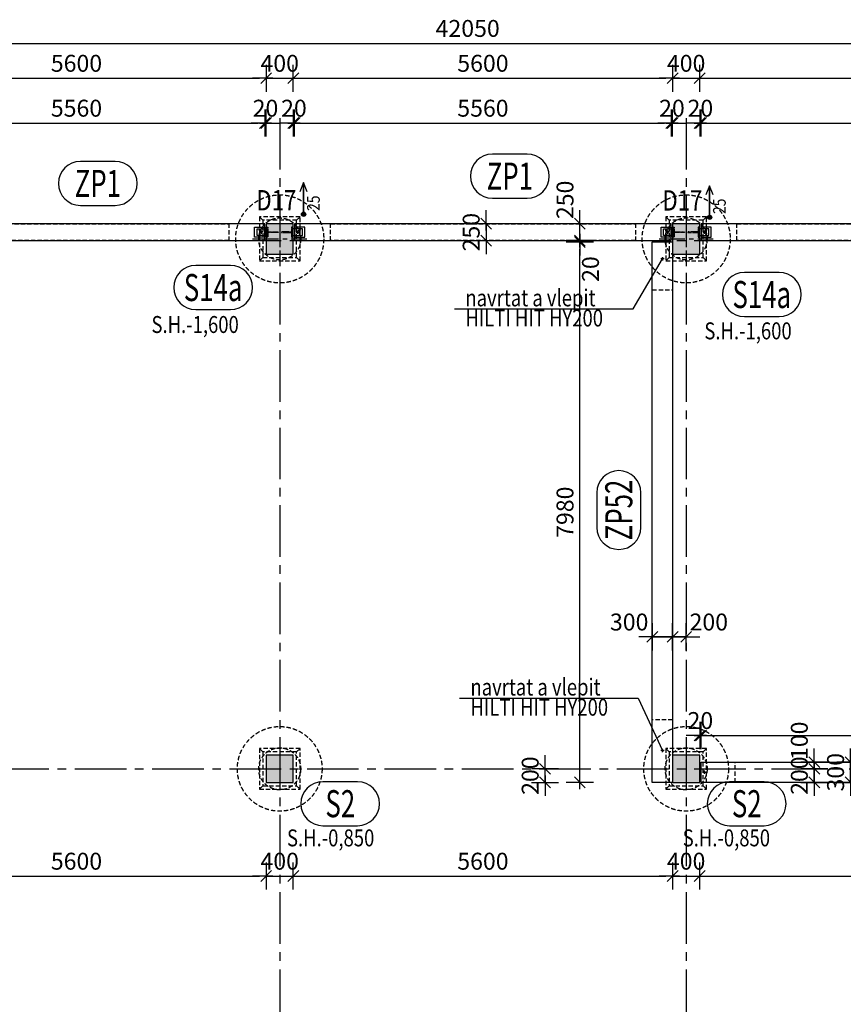
# Model space of a CAD drawing. Units: millimetres. Extents: x 621475 to 726475, y -482521 to -393421.
# Drawn here: x 648217 to 660375, y -438416 to -423876 of the extents above; entities that cross this region are included whole.
import ezdxf
from ezdxf.enums import TextEntityAlignment as Align

# ---------------------------------------------------------------- set-up
doc = ezdxf.new("R2010")
doc.units = ezdxf.units.MM
doc.header["$LTSCALE"] = 20
doc.linetypes.add('CENTER2', pattern=[28.575, 19.05, -3.175, 3.175, -3.175])
doc.linetypes.add('HIDDEN2', pattern=[4.7625, 3.175, -1.5875])
for name, color, linetype in [('K-KOTY', 151, 'Continuous'), ('K-OCEL', 122, 'Continuous'), ('K-OCEL_NEVID', 31, 'HIDDEN2'), ('K-OSY', 6, 'CENTER2'), ('K-POPISY', 7, 'Continuous'), ('K-SRAFY', 241, 'Continuous'), ('K-TVAR', 2, 'Continuous'), ('K-TVAR_NEVID', 21, 'HIDDEN2')]:
    doc.layers.add(name, color=color, linetype=linetype)
doc.styles.add('Arial', font='arial.ttf')
doc.styles.add('KÓTY', font='ROMANS.shx', dxfattribs={"width": 0.8})
doc.styles.add('RomanS', font='romans.shx', dxfattribs={"width": 0.7})
doc.dimstyles.new('KCE-100', dxfattribs={"dimscale": 100, "dimtxt": 2.5, "dimasz": 1, "dimexe": 1.25, "dimexo": 0.625, "dimtad": 1, "dimdec": 0, "dimtxsty": 'RomanS', "dimblk": 'dim_end', "dimcen": 2.5, "dimse1": 1, "dimse2": 1, "dimclrt": 2, "dimadec": 1, "dimazin": 0, "dimtfac": 1, "dimtdec": 0, "dimtix": 1, "dimtmove": 2, "dimatfit": 3, "dimldrblk": 'dim_end', "dimfxl": 0, "dimarcsym": 0})
doc.dimstyles.new('KCE-20', dxfattribs={"dimscale": 20, "dimtxt": 2.5, "dimasz": 1, "dimexe": 1.25, "dimexo": 0.625, "dimtad": 1, "dimdec": 0, "dimtxsty": 'RomanS', "dimblk": 'dim_end', "dimcen": 2.5, "dimse1": 1, "dimse2": 1, "dimclrt": 2, "dimadec": 1, "dimazin": 0, "dimtfac": 1, "dimtdec": 0, "dimtix": 1, "dimtmove": 2, "dimatfit": 3, "dimldrblk": 'dim_end', "dimfxl": 0, "dimarcsym": 0})

# ---------------------------------------------------------------- blocks, each defined once
blk = doc.blocks.new('PRVEK')
at = {"color": 4, "linetype": 'Continuous'}
blk.add_lwpolyline([(638434, -559210, 1), (638434, -558560), (637921, -558560, 1), (637921, -559210)], format="xyb", close=True, dxfattribs=at)
at = {"color": 1, "ltscale": 0.5, "style": 'RomanS', "width": 0.7}
blk.add_attdef('PRVEK', text='', height=400, dxfattribs=at).set_placement((638178, -558885), align=Align.MIDDLE_CENTER)
at = {"ltscale": 0.5, "style": 'RomanS', "width": 0.7, "flags": 1}
for tag, p in [('OBJEM', (638178, -559438)), ('B', (638178, -560025)), ('H', (638178, -560596)), ('L', (638178, -561166))]:
    blk.add_attdef(tag, text='', height=400, dxfattribs=at).set_placement(p, align=Align.MIDDLE_CENTER)
blk = doc.blocks.new('A$C25D2705B')
at = {"layer": 'K-OCEL_NEVID', "ltscale": 0.3}
for radius in [11, 8.5]:
    blk.add_circle((0, 0), radius, dxfattribs=at)
at = {"layer": 'K-OSY', "ltscale": 0.25}
for p, q in [((25, 0), (-25, 0)), ((0, 25), (0, -25))]:
    blk.add_line(p, q, dxfattribs=at)
blk = doc.blocks.new('A$C049F308F')
at = {"layer": 'K-OCEL_NEVID', "ltscale": 0.2}
for points in [[(-15, -135), (-25, -135), (-25, 15), (-15, 15)], [(0, -135), (-15, -135), (-15, 15), (0, 15)], [(-25, -65), (-175, -65), (-175, -55), (-25, -55)]]:
    blk.add_lwpolyline(points, close=True, dxfattribs=at)
blk = doc.blocks.new('A$C77185BD9')
at = {"layer": 'K-OCEL'}
blk.add_lwpolyline([(-75, -135), (75, -135), (75, 15), (-75, 15)], close=True, dxfattribs=at)
at = {"layer": 'K-OCEL_NEVID', "ltscale": 0.3}
for centre in [(-30, -60), (30, -60)]:
    blk.add_circle(centre, 5, dxfattribs=at)
at = {"layer": 'K-OSY', "ltscale": 0.25}
for p, q in [((-42.5, -60), (-17.5, -60)), ((-30, -72.5), (-30, -47.5)), ((17.5, -60), (42.5, -60)), ((30, -72.5), (30, -47.5))]:
    blk.add_line(p, q, dxfattribs=at)
blk = doc.blocks.new('dim_end')
for p, q in [((0, 2), (0, -2)), ((1, 0), (-1, 0)), ((-0.8, -0.8), (0.8, 0.8))]:
    blk.add_line(p, q)
blk = doc.blocks.new('*D208')
at = {"layer": 'Defpoints', "color": 0}
for p in [(927903, -526189), (933503, -526189), (933503, -527572)]:
    blk.add_point(p, dxfattribs=at)
at = {"layer": 'K-KOTY', "color": 0, "lineweight": -2}
blk.add_line((928003, -527572), (933403, -527572), dxfattribs=at)
at = {"layer": 'K-KOTY', "color": 0, "lineweight": -2, "xscale": 100, "yscale": 100, "zscale": 100, "rotation": 180}
blk.add_blockref('dim_end', (927903, -527572), dxfattribs=at)
at = {"layer": 'K-KOTY', "color": 0, "lineweight": -2, "xscale": 100, "yscale": 100, "zscale": 100}
blk.add_blockref('dim_end', (933503, -527572), dxfattribs=at)
at = {"layer": 'K-KOTY', "color": 2, "insert": (930703, -527385), "char_height": 250, "attachment_point": 5, "style": 'RomanS'}
blk.add_mtext('5600', dxfattribs=at)
blk = doc.blocks.new('*D209')
at = {"layer": 'Defpoints', "color": 0}
for p in [(933503, -526189), (933903, -526189), (933903, -527572)]:
    blk.add_point(p, dxfattribs=at)
at = {"layer": 'K-KOTY', "color": 0, "lineweight": -2}
for p, q in [((933403, -527572), (933303, -527572)), ((933503, -527572), (933903, -527572)), ((934003, -527572), (934103, -527572))]:
    blk.add_line(p, q, dxfattribs=at)
at = {"layer": 'K-KOTY', "color": 0, "lineweight": -2, "xscale": 100, "yscale": 100, "zscale": 100}
blk.add_blockref('dim_end', (933503, -527572), dxfattribs=at)
at = {"layer": 'K-KOTY', "color": 0, "lineweight": -2, "xscale": 100, "yscale": 100, "zscale": 100, "rotation": 180}
blk.add_blockref('dim_end', (933903, -527572), dxfattribs=at)
at = {"layer": 'K-KOTY', "color": 2, "insert": (933703, -527385), "char_height": 250, "attachment_point": 5, "style": 'RomanS'}
blk.add_mtext('400', dxfattribs=at)
blk = doc.blocks.new('*D210')
at = {"layer": 'Defpoints', "color": 0}
for p in [(933903, -526189), (939503, -526189), (939503, -527572)]:
    blk.add_point(p, dxfattribs=at)
at = {"layer": 'K-KOTY', "color": 0, "lineweight": -2}
blk.add_line((934003, -527572), (939403, -527572), dxfattribs=at)
at = {"layer": 'K-KOTY', "color": 0, "lineweight": -2, "xscale": 100, "yscale": 100, "zscale": 100, "rotation": 180}
blk.add_blockref('dim_end', (933903, -527572), dxfattribs=at)
at = {"layer": 'K-KOTY', "color": 0, "lineweight": -2, "xscale": 100, "yscale": 100, "zscale": 100}
blk.add_blockref('dim_end', (939503, -527572), dxfattribs=at)
at = {"layer": 'K-KOTY', "color": 2, "insert": (936703, -527385), "char_height": 250, "attachment_point": 5, "style": 'RomanS'}
blk.add_mtext('5600', dxfattribs=at)
blk = doc.blocks.new('*D211')
at = {"layer": 'Defpoints', "color": 0}
for p in [(939503, -526189), (939903, -526189), (939903, -527572)]:
    blk.add_point(p, dxfattribs=at)
at = {"layer": 'K-KOTY', "color": 0, "lineweight": -2}
for p, q in [((939403, -527572), (939303, -527572)), ((939503, -527572), (939903, -527572)), ((940003, -527572), (940103, -527572))]:
    blk.add_line(p, q, dxfattribs=at)
at = {"layer": 'K-KOTY', "color": 0, "lineweight": -2, "xscale": 100, "yscale": 100, "zscale": 100}
blk.add_blockref('dim_end', (939503, -527572), dxfattribs=at)
at = {"layer": 'K-KOTY', "color": 0, "lineweight": -2, "xscale": 100, "yscale": 100, "zscale": 100, "rotation": 180}
blk.add_blockref('dim_end', (939903, -527572), dxfattribs=at)
at = {"layer": 'K-KOTY', "color": 2, "insert": (939703, -527385), "char_height": 250, "attachment_point": 5, "style": 'RomanS'}
blk.add_mtext('400', dxfattribs=at)
blk = doc.blocks.new('*D212')
at = {"layer": 'Defpoints', "color": 0}
for p in [(939903, -526189), (945503, -526189), (945503, -527572)]:
    blk.add_point(p, dxfattribs=at)
at = {"layer": 'K-KOTY', "color": 0, "lineweight": -2}
blk.add_line((940003, -527572), (945403, -527572), dxfattribs=at)
at = {"layer": 'K-KOTY', "color": 0, "lineweight": -2, "xscale": 100, "yscale": 100, "zscale": 100, "rotation": 180}
blk.add_blockref('dim_end', (939903, -527572), dxfattribs=at)
at = {"layer": 'K-KOTY', "color": 0, "lineweight": -2, "xscale": 100, "yscale": 100, "zscale": 100}
blk.add_blockref('dim_end', (945503, -527572), dxfattribs=at)
at = {"layer": 'K-KOTY', "color": 2, "insert": (942703, -527385), "char_height": 250, "attachment_point": 5, "style": 'RomanS'}
blk.add_mtext('5600', dxfattribs=at)
blk = doc.blocks.new('*D258')
at = {"layer": 'Defpoints', "color": 0}
for p in [(957503, -515276), (915453, -517939), (957503, -517939)]:
    blk.add_point(p, dxfattribs=at)
at = {"layer": 'K-KOTY', "color": 0, "lineweight": -2}
blk.add_line((915553, -515276), (957403, -515276), dxfattribs=at)
at = {"layer": 'K-KOTY', "color": 0, "lineweight": -2, "xscale": 100, "yscale": 100, "zscale": 100, "rotation": 180}
blk.add_blockref('dim_end', (915453, -515276), dxfattribs=at)
at = {"layer": 'K-KOTY', "color": 0, "lineweight": -2, "xscale": 100, "yscale": 100, "zscale": 100}
blk.add_blockref('dim_end', (957503, -515276), dxfattribs=at)
at = {"layer": 'K-KOTY', "color": 2, "insert": (936478, -515088), "char_height": 250, "attachment_point": 5, "style": 'RomanS'}
blk.add_mtext('42050', dxfattribs=at)
blk = doc.blocks.new('*D264')
at = {"layer": 'Defpoints', "color": 0}
for p in [(933503, -515791), (927903, -517939), (933503, -517939)]:
    blk.add_point(p, dxfattribs=at)
at = {"layer": 'K-KOTY', "color": 0, "lineweight": -2}
blk.add_line((928003, -515791), (933403, -515791), dxfattribs=at)
at = {"layer": 'K-KOTY', "color": 0, "lineweight": -2, "xscale": 100, "yscale": 100, "zscale": 100, "rotation": 180}
blk.add_blockref('dim_end', (927903, -515791), dxfattribs=at)
at = {"layer": 'K-KOTY', "color": 0, "lineweight": -2, "xscale": 100, "yscale": 100, "zscale": 100}
blk.add_blockref('dim_end', (933503, -515791), dxfattribs=at)
at = {"layer": 'K-KOTY', "color": 2, "insert": (930703, -515603), "char_height": 250, "attachment_point": 5, "style": 'RomanS'}
blk.add_mtext('5600', dxfattribs=at)
blk = doc.blocks.new('*D265')
at = {"layer": 'Defpoints', "color": 0}
for p in [(933903, -515791), (933503, -517939), (933903, -517939)]:
    blk.add_point(p, dxfattribs=at)
at = {"layer": 'K-KOTY', "color": 0, "lineweight": -2}
for p, q in [((933403, -515791), (933303, -515791)), ((933503, -515791), (933903, -515791)), ((934003, -515791), (934103, -515791))]:
    blk.add_line(p, q, dxfattribs=at)
at = {"layer": 'K-KOTY', "color": 0, "lineweight": -2, "xscale": 100, "yscale": 100, "zscale": 100}
blk.add_blockref('dim_end', (933503, -515791), dxfattribs=at)
at = {"layer": 'K-KOTY', "color": 0, "lineweight": -2, "xscale": 100, "yscale": 100, "zscale": 100, "rotation": 180}
blk.add_blockref('dim_end', (933903, -515791), dxfattribs=at)
at = {"layer": 'K-KOTY', "color": 2, "insert": (933703, -515603), "char_height": 250, "attachment_point": 5, "style": 'RomanS'}
blk.add_mtext('400', dxfattribs=at)
blk = doc.blocks.new('*D266')
at = {"layer": 'Defpoints', "color": 0}
for p in [(939503, -515791), (933903, -517939), (939503, -517939)]:
    blk.add_point(p, dxfattribs=at)
at = {"layer": 'K-KOTY', "color": 0, "lineweight": -2}
blk.add_line((934003, -515791), (939403, -515791), dxfattribs=at)
at = {"layer": 'K-KOTY', "color": 0, "lineweight": -2, "xscale": 100, "yscale": 100, "zscale": 100, "rotation": 180}
blk.add_blockref('dim_end', (933903, -515791), dxfattribs=at)
at = {"layer": 'K-KOTY', "color": 0, "lineweight": -2, "xscale": 100, "yscale": 100, "zscale": 100}
blk.add_blockref('dim_end', (939503, -515791), dxfattribs=at)
at = {"layer": 'K-KOTY', "color": 2, "insert": (936703, -515603), "char_height": 250, "attachment_point": 5, "style": 'RomanS'}
blk.add_mtext('5600', dxfattribs=at)
blk = doc.blocks.new('*D267')
at = {"layer": 'Defpoints', "color": 0}
for p in [(939903, -515791), (939503, -517939), (939903, -517939)]:
    blk.add_point(p, dxfattribs=at)
at = {"layer": 'K-KOTY', "color": 0, "lineweight": -2}
for p, q in [((939403, -515791), (939303, -515791)), ((939503, -515791), (939903, -515791)), ((940003, -515791), (940103, -515791))]:
    blk.add_line(p, q, dxfattribs=at)
at = {"layer": 'K-KOTY', "color": 0, "lineweight": -2, "xscale": 100, "yscale": 100, "zscale": 100}
blk.add_blockref('dim_end', (939503, -515791), dxfattribs=at)
at = {"layer": 'K-KOTY', "color": 0, "lineweight": -2, "xscale": 100, "yscale": 100, "zscale": 100, "rotation": 180}
blk.add_blockref('dim_end', (939903, -515791), dxfattribs=at)
at = {"layer": 'K-KOTY', "color": 2, "insert": (939703, -515603), "char_height": 250, "attachment_point": 5, "style": 'RomanS'}
blk.add_mtext('400', dxfattribs=at)
blk = doc.blocks.new('*D268')
at = {"layer": 'Defpoints', "color": 0}
for p in [(945503, -515791), (939903, -517939), (945503, -517939)]:
    blk.add_point(p, dxfattribs=at)
at = {"layer": 'K-KOTY', "color": 0, "lineweight": -2}
blk.add_line((940003, -515791), (945403, -515791), dxfattribs=at)
at = {"layer": 'K-KOTY', "color": 0, "lineweight": -2, "xscale": 100, "yscale": 100, "zscale": 100, "rotation": 180}
blk.add_blockref('dim_end', (939903, -515791), dxfattribs=at)
at = {"layer": 'K-KOTY', "color": 0, "lineweight": -2, "xscale": 100, "yscale": 100, "zscale": 100}
blk.add_blockref('dim_end', (945503, -515791), dxfattribs=at)
at = {"layer": 'K-KOTY', "color": 2, "insert": (942703, -515603), "char_height": 250, "attachment_point": 5, "style": 'RomanS'}
blk.add_mtext('5600', dxfattribs=at)
blk = doc.blocks.new('*D303')
at = {"layer": 'Defpoints', "color": 0}
for p in [(933483, -516453), (927923, -517939), (933483, -517939)]:
    blk.add_point(p, dxfattribs=at)
at = {"layer": 'K-KOTY', "color": 0, "lineweight": -2}
blk.add_line((928023, -516453), (933383, -516453), dxfattribs=at)
at = {"layer": 'K-KOTY', "color": 0, "lineweight": -2, "xscale": 100, "yscale": 100, "zscale": 100, "rotation": 180}
blk.add_blockref('dim_end', (927923, -516453), dxfattribs=at)
at = {"layer": 'K-KOTY', "color": 0, "lineweight": -2, "xscale": 100, "yscale": 100, "zscale": 100}
blk.add_blockref('dim_end', (933483, -516453), dxfattribs=at)
at = {"layer": 'K-KOTY', "color": 2, "insert": (930703, -516266), "char_height": 250, "attachment_point": 5, "style": 'RomanS'}
blk.add_mtext('5560', dxfattribs=at)
blk = doc.blocks.new('*D304')
at = {"layer": 'Defpoints', "color": 0}
for p in [(933503, -516453), (933483, -517939), (933503, -517939)]:
    blk.add_point(p, dxfattribs=at)
at = {"layer": 'K-KOTY', "color": 0, "lineweight": -2}
for p, q in [((933383, -516453), (933283, -516453)), ((933483, -516453), (933503, -516453)), ((933603, -516453), (933703, -516453))]:
    blk.add_line(p, q, dxfattribs=at)
at = {"layer": 'K-KOTY', "color": 0, "lineweight": -2, "xscale": 100, "yscale": 100, "zscale": 100}
blk.add_blockref('dim_end', (933483, -516453), dxfattribs=at)
at = {"layer": 'K-KOTY', "color": 0, "lineweight": -2, "xscale": 100, "yscale": 100, "zscale": 100, "rotation": 180}
blk.add_blockref('dim_end', (933503, -516453), dxfattribs=at)
at = {"layer": 'K-KOTY', "color": 2, "insert": (933493, -516266), "char_height": 250, "attachment_point": 5, "style": 'RomanS'}
blk.add_mtext('20', dxfattribs=at)
blk = doc.blocks.new('*D305')
at = {"layer": 'Defpoints', "color": 0}
for p in [(933923, -516453), (933903, -517939), (933923, -517939)]:
    blk.add_point(p, dxfattribs=at)
at = {"layer": 'K-KOTY', "color": 0, "lineweight": -2}
for p, q in [((933803, -516453), (933703, -516453)), ((933903, -516453), (933923, -516453)), ((934023, -516453), (934123, -516453))]:
    blk.add_line(p, q, dxfattribs=at)
at = {"layer": 'K-KOTY', "color": 0, "lineweight": -2, "xscale": 100, "yscale": 100, "zscale": 100}
blk.add_blockref('dim_end', (933903, -516453), dxfattribs=at)
at = {"layer": 'K-KOTY', "color": 0, "lineweight": -2, "xscale": 100, "yscale": 100, "zscale": 100, "rotation": 180}
blk.add_blockref('dim_end', (933923, -516453), dxfattribs=at)
at = {"layer": 'K-KOTY', "color": 2, "insert": (933913, -516266), "char_height": 250, "attachment_point": 5, "style": 'RomanS'}
blk.add_mtext('20', dxfattribs=at)
blk = doc.blocks.new('*D306')
at = {"layer": 'Defpoints', "color": 0}
for p in [(939483, -516453), (933923, -517939), (939483, -517939)]:
    blk.add_point(p, dxfattribs=at)
at = {"layer": 'K-KOTY', "color": 0, "lineweight": -2}
blk.add_line((934023, -516453), (939383, -516453), dxfattribs=at)
at = {"layer": 'K-KOTY', "color": 0, "lineweight": -2, "xscale": 100, "yscale": 100, "zscale": 100, "rotation": 180}
blk.add_blockref('dim_end', (933923, -516453), dxfattribs=at)
at = {"layer": 'K-KOTY', "color": 0, "lineweight": -2, "xscale": 100, "yscale": 100, "zscale": 100}
blk.add_blockref('dim_end', (939483, -516453), dxfattribs=at)
at = {"layer": 'K-KOTY', "color": 2, "insert": (936703, -516266), "char_height": 250, "attachment_point": 5, "style": 'RomanS'}
blk.add_mtext('5560', dxfattribs=at)
blk = doc.blocks.new('*D307')
at = {"layer": 'Defpoints', "color": 0}
for p in [(939503, -516453), (939483, -517939), (939503, -517939)]:
    blk.add_point(p, dxfattribs=at)
at = {"layer": 'K-KOTY', "color": 0, "lineweight": -2}
for p, q in [((939383, -516453), (939283, -516453)), ((939483, -516453), (939503, -516453)), ((939603, -516453), (939703, -516453))]:
    blk.add_line(p, q, dxfattribs=at)
at = {"layer": 'K-KOTY', "color": 0, "lineweight": -2, "xscale": 100, "yscale": 100, "zscale": 100}
blk.add_blockref('dim_end', (939483, -516453), dxfattribs=at)
at = {"layer": 'K-KOTY', "color": 0, "lineweight": -2, "xscale": 100, "yscale": 100, "zscale": 100, "rotation": 180}
blk.add_blockref('dim_end', (939503, -516453), dxfattribs=at)
at = {"layer": 'K-KOTY', "color": 2, "insert": (939493, -516266), "char_height": 250, "attachment_point": 5, "style": 'RomanS'}
blk.add_mtext('20', dxfattribs=at)
blk = doc.blocks.new('*D308')
at = {"layer": 'Defpoints', "color": 0}
for p in [(939923, -516453), (939903, -517939), (939923, -517939)]:
    blk.add_point(p, dxfattribs=at)
at = {"layer": 'K-KOTY', "color": 0, "lineweight": -2}
for p, q in [((939803, -516453), (939703, -516453)), ((939903, -516453), (939923, -516453)), ((940023, -516453), (940123, -516453))]:
    blk.add_line(p, q, dxfattribs=at)
at = {"layer": 'K-KOTY', "color": 0, "lineweight": -2, "xscale": 100, "yscale": 100, "zscale": 100}
blk.add_blockref('dim_end', (939903, -516453), dxfattribs=at)
at = {"layer": 'K-KOTY', "color": 0, "lineweight": -2, "xscale": 100, "yscale": 100, "zscale": 100, "rotation": 180}
blk.add_blockref('dim_end', (939923, -516453), dxfattribs=at)
at = {"layer": 'K-KOTY', "color": 2, "insert": (939913, -516266), "char_height": 250, "attachment_point": 5, "style": 'RomanS'}
blk.add_mtext('20', dxfattribs=at)
blk = doc.blocks.new('*D309')
at = {"layer": 'Defpoints', "color": 0}
for p in [(945483, -516453), (939923, -517939), (945483, -517939)]:
    blk.add_point(p, dxfattribs=at)
at = {"layer": 'K-KOTY', "color": 0, "lineweight": -2}
blk.add_line((940023, -516453), (945383, -516453), dxfattribs=at)
at = {"layer": 'K-KOTY', "color": 0, "lineweight": -2, "xscale": 100, "yscale": 100, "zscale": 100, "rotation": 180}
blk.add_blockref('dim_end', (939923, -516453), dxfattribs=at)
at = {"layer": 'K-KOTY', "color": 0, "lineweight": -2, "xscale": 100, "yscale": 100, "zscale": 100}
blk.add_blockref('dim_end', (945483, -516453), dxfattribs=at)
at = {"layer": 'K-KOTY', "color": 2, "insert": (942703, -516266), "char_height": 250, "attachment_point": 5, "style": 'RomanS'}
blk.add_mtext('5560', dxfattribs=at)
blk = doc.blocks.new('*D328')
at = {"layer": 'Defpoints', "color": 0}
for p in [(936703, -517939), (936703, -518189), (936750, -518189)]:
    blk.add_point(p, dxfattribs=at)
at = {"layer": 'K-KOTY', "color": 0, "lineweight": -2}
for p, q in [((936750, -517839), (936750, -517739)), ((936750, -517939), (936750, -518189)), ((936750, -518289), (936750, -518389))]:
    blk.add_line(p, q, dxfattribs=at)
at = {"layer": 'K-KOTY', "color": 0, "lineweight": -2, "xscale": 100, "yscale": 100, "zscale": 100}
for p, rotation in [((936750, -517939), 270), ((936750, -518189), 90)]:
    blk.add_blockref('dim_end', p, dxfattribs=dict(at, rotation=rotation))
at = {"layer": 'K-KOTY', "color": 2, "insert": (936562, -518064), "char_height": 250, "attachment_point": 5, "rotation": 90, "style": 'RomanS'}
blk.add_mtext('250', dxfattribs=at)
blk = doc.blocks.new('*D384')
at = {"layer": 'Defpoints', "color": 0}
for p in [(939923, -525496), (939903, -525789), (939923, -525839)]:
    blk.add_point(p, dxfattribs=at)
at = {"layer": 'K-KOTY', "color": 0, "lineweight": -2}
for p, q in [((939803, -525496), (939703, -525496)), ((939903, -525496), (939923, -525496)), ((940023, -525496), (940123, -525496))]:
    blk.add_line(p, q, dxfattribs=at)
at = {"layer": 'K-KOTY', "color": 0, "lineweight": -2, "xscale": 100, "yscale": 100, "zscale": 100}
blk.add_blockref('dim_end', (939903, -525496), dxfattribs=at)
at = {"layer": 'K-KOTY', "color": 0, "lineweight": -2, "xscale": 100, "yscale": 100, "zscale": 100, "rotation": 180}
blk.add_blockref('dim_end', (939923, -525496), dxfattribs=at)
at = {"layer": 'K-KOTY', "color": 2, "insert": (939913, -525308), "char_height": 250, "attachment_point": 5, "style": 'RomanS'}
blk.add_mtext('20', dxfattribs=at)
blk = doc.blocks.new('*D385')
at = {"layer": 'Defpoints', "color": 0}
for p in [(945483, -525496), (939923, -525839), (945483, -525839)]:
    blk.add_point(p, dxfattribs=at)
at = {"layer": 'K-KOTY', "color": 0, "lineweight": -2}
blk.add_line((940023, -525496), (945383, -525496), dxfattribs=at)
at = {"layer": 'K-KOTY', "color": 0, "lineweight": -2, "xscale": 100, "yscale": 100, "zscale": 100, "rotation": 180}
blk.add_blockref('dim_end', (939923, -525496), dxfattribs=at)
at = {"layer": 'K-KOTY', "color": 0, "lineweight": -2, "xscale": 100, "yscale": 100, "zscale": 100}
blk.add_blockref('dim_end', (945483, -525496), dxfattribs=at)
at = {"layer": 'K-KOTY', "color": 2, "insert": (942703, -525308), "char_height": 250, "attachment_point": 5, "style": 'RomanS'}
blk.add_mtext('5560', dxfattribs=at)
blk = doc.blocks.new('*D406')
at = {"layer": 'Defpoints', "color": 0}
for p in [(939923, -525989), (941594, -525989), (939923, -526189)]:
    blk.add_point(p, dxfattribs=at)
at = {"layer": 'K-KOTY', "color": 0, "lineweight": -2}
for p, q in [((941594, -525889), (941594, -525789)), ((941594, -526189), (941594, -525989)), ((941594, -526289), (941594, -526389))]:
    blk.add_line(p, q, dxfattribs=at)
at = {"layer": 'K-KOTY', "color": 0, "lineweight": -2, "xscale": 100, "yscale": 100, "zscale": 100}
for p, rotation in [((941594, -525989), 270), ((941594, -526189), 90)]:
    blk.add_blockref('dim_end', p, dxfattribs=dict(at, rotation=rotation))
at = {"layer": 'K-KOTY', "color": 2, "insert": (941406, -526089), "char_height": 250, "attachment_point": 5, "rotation": 90, "style": 'RomanS'}
blk.add_mtext('200', dxfattribs=at)
blk = doc.blocks.new('*D407')
at = {"layer": 'Defpoints', "color": 0}
for p in [(939923, -525889), (939923, -525989), (941594, -525889)]:
    blk.add_point(p, dxfattribs=at)
at = {"layer": 'K-KOTY', "color": 0, "lineweight": -2}
for p, q in [((941594, -525789), (941594, -525689)), ((941594, -525989), (941594, -525889)), ((941594, -526089), (941594, -526189))]:
    blk.add_line(p, q, dxfattribs=at)
at = {"layer": 'K-KOTY', "color": 0, "lineweight": -2, "xscale": 100, "yscale": 100, "zscale": 100}
for p, rotation in [((941594, -525889), 270), ((941594, -525989), 90)]:
    blk.add_blockref('dim_end', p, dxfattribs=dict(at, rotation=rotation))
at = {"layer": 'K-KOTY', "color": 2, "insert": (941406, -525574), "char_height": 250, "attachment_point": 5, "rotation": 90, "style": 'RomanS'}
blk.add_mtext('100', dxfattribs=at)
blk = doc.blocks.new('*D408')
at = {"layer": 'Defpoints', "color": 0}
for p in [(939923, -525889), (942129, -525889), (939923, -526189)]:
    blk.add_point(p, dxfattribs=at)
at = {"layer": 'K-KOTY', "color": 0, "lineweight": -2}
for p, q in [((942129, -525789), (942129, -525689)), ((942129, -526189), (942129, -525889)), ((942129, -526289), (942129, -526389))]:
    blk.add_line(p, q, dxfattribs=at)
at = {"layer": 'K-KOTY', "color": 0, "lineweight": -2, "xscale": 100, "yscale": 100, "zscale": 100}
for p, rotation in [((942129, -525889), 270), ((942129, -526189), 90)]:
    blk.add_blockref('dim_end', p, dxfattribs=dict(at, rotation=rotation))
at = {"layer": 'K-KOTY', "color": 2, "insert": (941941, -526039), "char_height": 250, "attachment_point": 5, "rotation": 90, "style": 'RomanS'}
blk.add_mtext('300', dxfattribs=at)
blk = doc.blocks.new('*D432')
at = {"layer": 'Defpoints', "color": 0}
for p in [(938134, -518209), (939483, -518209), (939353, -526189)]:
    blk.add_point(p, dxfattribs=at)
at = {"layer": 'K-KOTY', "color": 0, "lineweight": -2}
blk.add_line((938134, -526089), (938134, -518309), dxfattribs=at)
at = {"layer": 'K-KOTY', "color": 0, "lineweight": -2, "xscale": 100, "yscale": 100, "zscale": 100}
for p, rotation in [((938134, -518209), 90), ((938134, -526189), 270)]:
    blk.add_blockref('dim_end', p, dxfattribs=dict(at, rotation=rotation))
at = {"layer": 'K-KOTY', "color": 2, "insert": (937947, -522199), "char_height": 250, "attachment_point": 5, "rotation": 90, "style": 'RomanS'}
blk.add_mtext('7980', dxfattribs=at)
blk = doc.blocks.new('*D433')
at = {"layer": 'Defpoints', "color": 0}
for p in [(938134, -518189), (939483, -518189), (939483, -518209)]:
    blk.add_point(p, dxfattribs=at)
at = {"layer": 'K-KOTY', "color": 0, "lineweight": -2}
for p, q in [((938134, -518089), (938134, -517989)), ((938134, -518209), (938134, -518189)), ((938134, -518309), (938134, -518409))]:
    blk.add_line(p, q, dxfattribs=at)
at = {"layer": 'K-KOTY', "color": 0, "lineweight": -2, "xscale": 100, "yscale": 100, "zscale": 100}
for p, rotation in [((938134, -518189), 270), ((938134, -518209), 90)]:
    blk.add_blockref('dim_end', p, dxfattribs=dict(at, rotation=rotation))
at = {"layer": 'K-KOTY', "color": 2, "insert": (938323, -518609), "char_height": 250, "attachment_point": 5, "rotation": 90, "style": 'RomanS'}
blk.add_mtext('20', dxfattribs=at)
blk = doc.blocks.new('*D434')
at = {"layer": 'Defpoints', "color": 0}
for p in [(938134, -517939), (939703, -517939), (939703, -518189)]:
    blk.add_point(p, dxfattribs=at)
at = {"layer": 'K-KOTY', "color": 0, "lineweight": -2}
for p, q in [((938134, -517839), (938134, -517739)), ((938134, -518189), (938134, -517939)), ((938134, -518289), (938134, -518389))]:
    blk.add_line(p, q, dxfattribs=at)
at = {"layer": 'K-KOTY', "color": 0, "lineweight": -2, "xscale": 100, "yscale": 100, "zscale": 100}
for p, rotation in [((938134, -517939), 270), ((938134, -518189), 90)]:
    blk.add_blockref('dim_end', p, dxfattribs=dict(at, rotation=rotation))
at = {"layer": 'K-KOTY', "color": 2, "insert": (937947, -517587), "char_height": 250, "attachment_point": 5, "rotation": 90, "style": 'RomanS'}
blk.add_mtext('250', dxfattribs=at)
blk = doc.blocks.new('*D435')
at = {"layer": 'Defpoints', "color": 0}
for p in [(939503, -524040), (939503, -525789), (939203, -526239)]:
    blk.add_point(p, dxfattribs=at)
at = {"layer": 'K-KOTY', "color": 0, "lineweight": -2}
for p, q in [((939103, -524040), (939003, -524040)), ((939203, -524040), (939503, -524040)), ((939603, -524040), (939703, -524040))]:
    blk.add_line(p, q, dxfattribs=at)
at = {"layer": 'K-KOTY', "color": 0, "lineweight": -2, "xscale": 100, "yscale": 100, "zscale": 100}
blk.add_blockref('dim_end', (939203, -524040), dxfattribs=at)
at = {"layer": 'K-KOTY', "color": 0, "lineweight": -2, "xscale": 100, "yscale": 100, "zscale": 100, "rotation": 180}
blk.add_blockref('dim_end', (939503, -524040), dxfattribs=at)
at = {"layer": 'K-KOTY', "color": 2, "insert": (938862, -523853), "char_height": 250, "attachment_point": 5, "style": 'RomanS'}
blk.add_mtext('300', dxfattribs=at)
blk = doc.blocks.new('*D436')
at = {"layer": 'Defpoints', "color": 0}
for p in [(939503, -524040), (939503, -525789), (939703, -525769)]:
    blk.add_point(p, dxfattribs=at)
at = {"layer": 'K-KOTY', "color": 0, "lineweight": -2}
for p, q in [((939403, -524040), (939303, -524040)), ((939703, -524040), (939503, -524040)), ((939803, -524040), (939903, -524040))]:
    blk.add_line(p, q, dxfattribs=at)
at = {"layer": 'K-KOTY', "color": 0, "lineweight": -2, "xscale": 100, "yscale": 100, "zscale": 100}
blk.add_blockref('dim_end', (939503, -524040), dxfattribs=at)
at = {"layer": 'K-KOTY', "color": 0, "lineweight": -2, "xscale": 100, "yscale": 100, "zscale": 100, "rotation": 180}
blk.add_blockref('dim_end', (939703, -524040), dxfattribs=at)
at = {"layer": 'K-KOTY', "color": 2, "insert": (940037, -523853), "char_height": 250, "attachment_point": 5, "style": 'RomanS'}
blk.add_mtext('200', dxfattribs=at)
blk = doc.blocks.new('*D437')
at = {"layer": 'Defpoints', "color": 0}
for p in [(937620, -525989), (939703, -525989), (939203, -526189)]:
    blk.add_point(p, dxfattribs=at)
at = {"layer": 'K-KOTY', "color": 0, "lineweight": -2}
for p, q in [((937620, -525889), (937620, -525789)), ((937620, -526189), (937620, -525989)), ((937620, -526289), (937620, -526389))]:
    blk.add_line(p, q, dxfattribs=at)
at = {"layer": 'K-KOTY', "color": 0, "lineweight": -2, "xscale": 100, "yscale": 100, "zscale": 100}
for p, rotation in [((937620, -525989), 270), ((937620, -526189), 90)]:
    blk.add_blockref('dim_end', p, dxfattribs=dict(at, rotation=rotation))
at = {"layer": 'K-KOTY', "color": 2, "insert": (937433, -526089), "char_height": 250, "attachment_point": 5, "rotation": 90, "style": 'RomanS'}
blk.add_mtext('200', dxfattribs=at)
blk = doc.blocks.new('A$C559B29F9')
at = {"layer": 'K-KOTY', "ltscale": 0.5}
h = blk.add_hatch(color=3, dxfattribs=at)
edge = h.paths.add_edge_path()
edge.add_arc((22221.6, -24675.2), 31.1, 0, 360)
h = blk.add_hatch(color=3, dxfattribs=at)
edge = h.paths.add_edge_path()
edge.add_arc((28214.5, -24720.6), 31.1, 0, 360)
at = {"layer": 'K-SRAFY'}
h = blk.add_hatch(color=8, dxfattribs=at)
h.dxf.hatch_style = 1
h.paths.add_polyline_path([(21668.8, -25264.6), (22068.8, -25264.6), (22068.8, -24814.6), (21668.8, -24814.6)])
h = blk.add_hatch(color=8, dxfattribs=at)
h.dxf.hatch_style = 1
h.paths.add_polyline_path([(27668.8, -25264.6), (28068.8, -25264.6), (28068.8, -24814.6), (27668.8, -24814.6)])
h = blk.add_hatch(color=8, dxfattribs=at)
h.dxf.hatch_style = 1
h.paths.add_polyline_path([(21668.8, -32664.6), (21668.8, -33064.6), (22068.8, -33064.6), (22068.8, -32664.6)])
h = blk.add_hatch(color=8, dxfattribs=at)
h.dxf.hatch_style = 1
h.paths.add_polyline_path([(27668.8, -32664.6), (27668.8, -33064.6), (28068.8, -33064.6), (28068.8, -32664.6)])
at = {"layer": 'K-KOTY', "color": 3, "ltscale": 0.5}
for points in [[(22275.1, -24343.2), (22221.6, -24207.8), (22221.6, -24675.2), (22221.6, -24207.8), (22168.2, -24343.2)], [(28268, -24388.6), (28214.5, -24253.3), (28214.5, -24720.6), (28214.5, -24253.3), (28161.1, -24388.6)]]:
    blk.add_lwpolyline(points, dxfattribs=at)
at = {"layer": 'K-KOTY'}
for points in [[(24449.5, -26072.5), (27086.7, -26072.5), (27518.8, -25334.6)], [(24524.5, -31819.4), (27161.7, -31819.4), (27518.8, -32594.6)]]:
    blk.add_lwpolyline(points, dxfattribs=at)
at = {"layer": 'K-KOTY', "color": 3, "ltscale": 0.5}
for centre in [(22221.6, -24675.2), (28214.5, -24720.6)]:
    blk.add_circle(centre, 31.1, dxfattribs=at)
at = {"layer": 'K-OCEL'}
for points in [[(21533.8, -24989.6), (21533.8, -24889.6), (21683.8, -24889.6), (21683.8, -24989.6)], [(22203.8, -24989.6), (22203.8, -24889.6), (22053.8, -24889.6), (22053.8, -24989.6)], [(27533.8, -24989.6), (27533.8, -24889.6), (27683.8, -24889.6), (27683.8, -24989.6)], [(28203.8, -24989.6), (28203.8, -24889.6), (28053.8, -24889.6), (28053.8, -24989.6)]]:
    blk.add_lwpolyline(points, close=True, dxfattribs=at)
at = {"layer": 'K-OSY', "ltscale": 2}
for p, q in [((21868.8, -23254.7), (21868.8, -69575.1)), ((27868.8, -23254.7), (27868.8, -69575.1)), ((-1731.2, -25064.6), (75018.8, -25064.6)), ((-1731.2, -32864.6), (75018.8, -32864.6))]:
    blk.add_line(p, q, dxfattribs=at)
at = {"layer": 'K-OSY'}
for p, q in [((21868.8, -24639.6), (21868.8, -25439.6)), ((27868.8, -24639.6), (27868.8, -25439.6)), ((21468.8, -25039.6), (22268.8, -25039.6)), ((27468.8, -25039.6), (28268.8, -25039.6))]:
    blk.add_line(p, q, dxfattribs=at)
at = {"layer": 'K-TVAR'}
for points in [[(16088.8, -25064.6), (21648.8, -25064.6), (21648.8, -24814.6), (16088.8, -24814.6)], [(21668.8, -25264.6), (22068.8, -25264.6), (22068.8, -24814.6), (21668.8, -24814.6)], [(22088.8, -25064.6), (27648.8, -25064.6), (27648.8, -24814.6), (22088.8, -24814.6)], [(27668.8, -25264.6), (28068.8, -25264.6), (28068.8, -24814.6), (27668.8, -24814.6)], [(28088.8, -25064.6), (33648.8, -25064.6), (33648.8, -24814.6), (28088.8, -24814.6)], [(27368.8, -33064.6), (27368.8, -25084.6), (27668.8, -25084.6), (27668.8, -25284.6), (27668.8, -25284.6), (27668.8, -32644.6), (27668.8, -32644.6), (27668.8, -33064.6)], [(21668.8, -32664.6), (21668.8, -33064.6), (22068.8, -33064.6), (22068.8, -32664.6)], [(27668.8, -32664.6), (27668.8, -33064.6), (28068.8, -33064.6), (28068.8, -32664.6)], [(28088.8, -32764.6), (33648.8, -32764.6), (33648.8, -33064.6), (28088.8, -33064.6)]]:
    blk.add_lwpolyline(points, close=True, dxfattribs=at)
at = {"layer": 'K-TVAR_NEVID'}
for p, q in [((21568.8, -24714.6), (21618.8, -24764.6)), ((22118.8, -24764.6), (22168.8, -24714.6)), ((27568.8, -24714.6), (27618.8, -24764.6)), ((28118.8, -24764.6), (28168.8, -24714.6)), ((21618.8, -25314.6), (21568.8, -25364.6)), ((22118.8, -25314.6), (22168.8, -25364.6)), ((27618.8, -25314.6), (27568.8, -25364.6)), ((28118.8, -25314.6), (28168.8, -25364.6)), ((21568.8, -32564.6), (21618.8, -32614.6)), ((22118.8, -32614.6), (22168.8, -32564.6)), ((27568.8, -32564.6), (27618.8, -32614.6)), ((28118.8, -32614.6), (28168.8, -32564.6)), ((21618.8, -33114.6), (21568.8, -33164.6)), ((22118.8, -33114.6), (22168.8, -33164.6)), ((27618.8, -33114.6), (27568.8, -33164.6)), ((28118.8, -33114.6), (28168.8, -33164.6))]:
    blk.add_line(p, q, dxfattribs=at)
for points in [[(22168.8, -24714.6), (21568.8, -24714.6), (21568.8, -25364.6), (22168.8, -25364.6)], [(28168.8, -24714.6), (27568.8, -24714.6), (27568.8, -25364.6), (28168.8, -25364.6)], [(16618.8, -24814.6), (21118.8, -24814.6), (21118.8, -25064.6), (16618.8, -25064.6)], [(22118.8, -24764.6), (21618.8, -24764.6), (21618.8, -25314.6), (22118.8, -25314.6)], [(22618.8, -24814.6), (27118.8, -24814.6), (27118.8, -25064.6), (22618.8, -25064.6)], [(28118.8, -24764.6), (27618.8, -24764.6), (27618.8, -25314.6), (28118.8, -25314.6)], [(28618.8, -24814.6), (33118.8, -24814.6), (33118.8, -25064.6), (28618.8, -25064.6)], [(27368.8, -32139.6), (27368.8, -25789.6), (27668.8, -25789.6), (27668.8, -32139.6)], [(22168.8, -32564.6), (21568.8, -32564.6), (21568.8, -33164.6), (22168.8, -33164.6)], [(28168.8, -32564.6), (27568.8, -32564.6), (27568.8, -33164.6), (28168.8, -33164.6)], [(22118.8, -32614.6), (21618.8, -32614.6), (21618.8, -33114.6), (22118.8, -33114.6)], [(28118.8, -32614.6), (27618.8, -32614.6), (27618.8, -33114.6), (28118.8, -33114.6)], [(28593.8, -32764.6), (33143.8, -32764.6), (33143.8, -33064.6), (28593.8, -33064.6)]]:
    blk.add_lwpolyline(points, close=True, dxfattribs=at)
for centre, radius in [((21868.8, -25039.6), 650), ((27868.8, -25039.6), 650), ((21868.8, -25039.6), 310), ((27868.8, -25039.6), 310), ((21868.8, -32864.6), 625), ((27868.8, -32864.6), 625), ((21868.8, -32864.6), 310), ((27868.8, -32864.6), 310)]:
    blk.add_circle(centre, radius, dxfattribs=at)
at = {"layer": 'K-OCEL', "xscale": -1}
for name, p, rotation in [('A$C77185BD9', (21633.8, -24939.6), 270), ('A$C25D2705B', (21598.8, -24939.6), 180), ('A$C049F308F', (22068.8, -24999.6), 180), ('A$C77185BD9', (27633.8, -24939.6), 270), ('A$C25D2705B', (27598.8, -24939.6), 180), ('A$C049F308F', (28068.8, -24999.6), 180), ('A$C25D2705B', (27518.8, -25334.6), 270)]:
    blk.add_blockref(name, p, dxfattribs=dict(at, rotation=rotation))
at = {"layer": 'K-OCEL'}
for name, p, rotation in [('A$C049F308F', (21668.8, -24999.6), 180), ('A$C77185BD9', (22103.8, -24939.6), 90), ('A$C25D2705B', (22138.8, -24939.6), 180), ('A$C049F308F', (27668.8, -24999.6), 180), ('A$C77185BD9', (28103.8, -24939.6), 90), ('A$C25D2705B', (28138.8, -24939.6), 180), ('A$C25D2705B', (27518.8, -32594.6), 270), ('A$C25D2705B', (28138.8, -32914.6), 180)]:
    blk.add_blockref(name, p, dxfattribs=dict(at, rotation=rotation))
at = {"layer": 'K-TVAR'}
for p, values in [((-612912.1, 534772), {'PRVEK': 'ZP1'}), ((-618994.4, 534665.1), {'PRVEK': 'ZP1'}), ((-617291.7, 533127.8), {'PRVEK': 'S14a'}), ((-609192.5, 533024.7), {'PRVEK': 'S14a'}), ((-615414.7, 525505.9), {'PRVEK': 'S2'}), ((-609414.7, 525505.9), {'PRVEK': 'S2'})]:
    blk.add_blockref('PRVEK', p, dxfattribs=at).add_auto_attribs(values)
at = {"layer": 'K-TVAR', "rotation": 90}
blk.add_blockref('PRVEK', (-532010.4, -667220.6), dxfattribs=at).add_auto_attribs({'PRVEK': 'ZP52'})
at = {"layer": 'K-POPISY', "color": 1, "style": 'Arial', "width": 0.8}
for p in [(21524.6, -24618.8), (27518.7, -24621.1)]:
    blk.add_text('D17', height=300, dxfattribs=at).set_placement(p)
at = {"layer": 'K-POPISY', "color": 2, "style": 'KÓTY', "width": 0.8}
for p in [(22460.2, -24625.7), (28453.1, -24671.2)]:
    blk.add_text('25', height=187.5, rotation=90, dxfattribs=at).set_placement(p)
for s, p in [('navrtat a vlepit', (24609.4, -26034.8)), ('HILTI HIT HY200', (24609.4, -26332.6)), ('S.H.-1,600', (19975.7, -26428.3)), ('S.H.-1,600', (28137.6, -26522.2)), ('navrtat a vlepit', (24684.4, -31781.7)), ('HILTI HIT HY200', (24684.4, -32079.6)), ('S.H.-0,850', (21976.4, -34009.2)), ('S.H.-0,850', (27818.1, -34009.2))]:
    blk.add_text(s, height=250, dxfattribs=at).set_placement(p)
at = {"layer": 'K-KOTY'}
for base, p1, p2, picture, middle in [((45668.8, -22151.8), (3618.8, -24814.6), (45668.8, -24814.6), '*D258', (24643.8, -21964.3)), ((21668.8, -22666.5), (16068.8, -24814.6), (21668.8, -24814.6), '*D264', (18868.8, -22479)), ((22068.8, -22666.5), (21668.8, -24814.6), (22068.8, -24814.6), '*D265', (21868.8, -22479)), ((27668.8, -22666.5), (22068.8, -24814.6), (27668.8, -24814.6), '*D266', (24868.8, -22479)), ((28068.8, -22666.5), (27668.8, -24814.6), (28068.8, -24814.6), '*D267', (27868.8, -22479)), ((33668.8, -22666.5), (28068.8, -24814.6), (33668.8, -24814.6), '*D268', (30868.8, -22479)), ((21648.8, -23329.3), (16088.8, -24814.6), (21648.8, -24814.6), '*D303', (18868.8, -23141.8)), ((21668.8, -23329.3), (21648.8, -24814.6), (21668.8, -24814.6), '*D304', (21658.8, -23141.8)), ((22088.8, -23329.3), (22068.8, -24814.6), (22088.8, -24814.6), '*D305', (22078.8, -23141.8)), ((27648.8, -23329.3), (22088.8, -24814.6), (27648.8, -24814.6), '*D306', (24868.8, -23141.8)), ((27668.8, -23329.3), (27648.8, -24814.6), (27668.8, -24814.6), '*D307', (27658.8, -23141.8)), ((28088.8, -23329.3), (28068.8, -24814.6), (28088.8, -24814.6), '*D308', (28078.8, -23141.8)), ((33648.8, -23329.3), (28088.8, -24814.6), (33648.8, -24814.6), '*D309', (30868.8, -23141.8)), ((21668.8, -34448.2), (16068.8, -33064.6), (21668.8, -33064.6), '*D208', (18868.8, -34260.7)), ((22068.8, -34448.2), (21668.8, -33064.6), (22068.8, -33064.6), '*D209', (21868.8, -34260.7)), ((27668.8, -34448.2), (22068.8, -33064.6), (27668.8, -33064.6), '*D210', (24868.8, -34260.7)), ((28068.8, -34448.2), (27668.8, -33064.6), (28068.8, -33064.6), '*D211', (27868.8, -34260.7)), ((33668.8, -34448.2), (28068.8, -33064.6), (33668.8, -33064.6), '*D212', (30868.8, -34260.7))]:
    dim = blk.add_linear_dim(base=base, p1=p1, p2=p2, dimstyle='KCE-100', dxfattribs=at)
    dim.commit()
    dim.dimension.update_dxf_attribs({"geometry": picture, "text_midpoint": middle, "insert": (-911834.2, 493124.1)})
for base, p1, p2, picture, middle in [((26300.2, -24814.6), (27868.8, -25064.6), (27868.8, -24814.6), '*D434', (26112.7, -24462.5)), ((26300.2, -25064.6), (27648.8, -25084.6), (27648.8, -25064.6), '*D433', (26489.1, -25484.4)), ((29759.4, -32764.6), (28088.8, -32864.6), (28088.8, -32764.6), '*D407', (29571.9, -32449.5))]:
    dim = blk.add_linear_dim(base=base, p1=p1, p2=p2, angle=90, dimstyle='KCE-20', override={"dimscale": 100, "dimzin": 0}, dxfattribs=at)
    dim.commit()
    dim.dimension.update_dxf_attribs({"geometry": picture, "text_midpoint": middle, "dimtype": 128, "insert": (-911834.2, 493124.1)})
dim = blk.add_linear_dim(base=(24915.3, -25064.6), p1=(24868.8, -24814.6), p2=(24868.8, -25064.6), angle=90, dimstyle='KCE-100', dxfattribs=at)
dim.commit()
dim.dimension.update_dxf_attribs({"geometry": '*D328', "text_midpoint": (24727.8, -24939.6), "insert": (-911834.2, 493124.1)})
for base, p1, p2, picture, middle in [((26300.2, -25084.6), (27518.8, -33064.6), (27648.8, -25084.6), '*D432', (26112.7, -29074.6)), ((30294.4, -32764.6), (28088.8, -33064.6), (28088.8, -32764.6), '*D408', (30106.9, -32914.6)), ((25786, -32864.6), (27368.8, -33064.6), (27868.8, -32864.6), '*D437', (25598.5, -32964.6)), ((29759.4, -32864.6), (28088.8, -33064.6), (28088.8, -32864.6), '*D406', (29571.9, -32964.6))]:
    dim = blk.add_linear_dim(base=base, p1=p1, p2=p2, angle=90, dimstyle='KCE-20', override={"dimscale": 100, "dimzin": 0}, dxfattribs=at)
    dim.commit()
    dim.dimension.update_dxf_attribs({"geometry": picture, "text_midpoint": middle, "insert": (-911834.2, 493124.1)})
for p1, picture, middle in [((27368.8, -33114.6), '*D435', (27028, -30728.7)), ((27868.8, -32644.6), '*D436', (28202.6, -30728.7))]:
    dim = blk.add_linear_dim(base=(27668.8, -30916.2), p1=p1, p2=(27668.8, -32664.6), dimstyle='KCE-20', override={"dimscale": 100, "dimzin": 0}, dxfattribs=at)
    dim.commit()
    dim.dimension.update_dxf_attribs({"geometry": picture, "text_midpoint": middle, "dimtype": 128, "insert": (-911834.2, 493124.1)})
for base, p1, p2, picture, middle in [((28088.8, -32371.5), (28068.8, -32664.6), (28088.8, -32714.6), '*D384', (28078.8, -32184)), ((33648.8, -32371.5), (28088.8, -32714.6), (33648.8, -32714.6), '*D385', (30868.8, -32184))]:
    dim = blk.add_linear_dim(base=base, p1=p1, p2=p2, dimstyle='KCE-20', override={"dimscale": 100, "dimzin": 0}, dxfattribs=at)
    dim.commit()
    dim.dimension.update_dxf_attribs({"geometry": picture, "text_midpoint": middle, "insert": (-911834.2, 493124.1)})

msp = doc.modelspace()

# ---------------------------------------------------------------- block references
at = {"layer": 'K-KOTY'}
msp.add_blockref('A$C559B29F9', (630186, -402074), dxfattribs=at)

doc.saveas('drawing.dxf')
